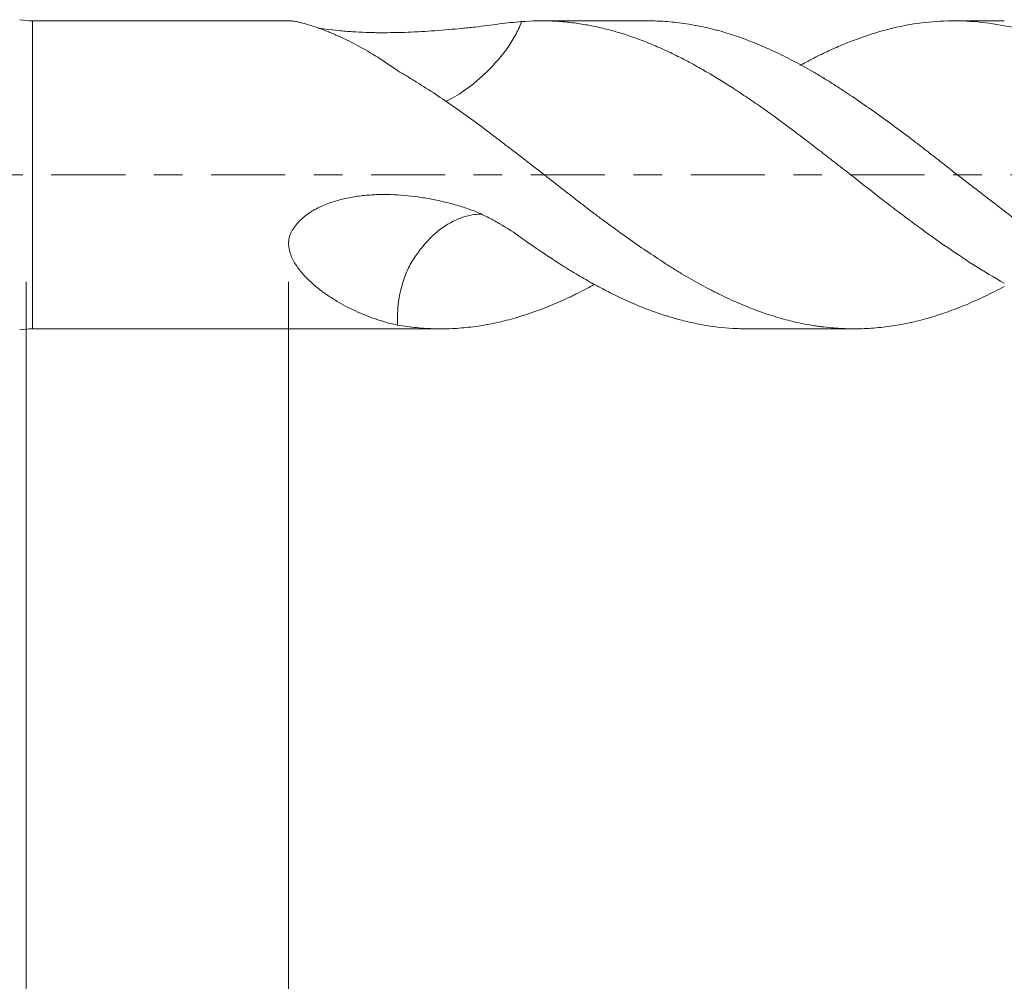
# Model space of a CAD drawing. Units: millimetres. Extents: x -44 to 76, y -67 to 57.
# Drawn here: x 31 to 46, y -12 to 2 of the extents above; entities that cross this region are included whole.
import ezdxf

# ---------------------------------------------------------------- set-up
doc = ezdxf.new("R2010")
doc.units = ezdxf.units.MM
doc.linetypes.add('CENTER', pattern=[47.5, 22, -8.5, 8.5, -8.5])
for name, color, linetype in [('1', 4, 'Continuous'), ('2', 7, 'Continuous'), ('SK2', 7, 'Continuous'), ('SK4', 2, 'CENTER')]:
    doc.layers.add(name, color=color, linetype=linetype)
doc.styles.add('iso_b_vert', font='simplex.shx')
doc.dimstyles.get("Standard").update_dxf_attribs({"dimtxt": 0.18, "dimasz": 0.18, "dimexe": 0.18, "dimexo": 0.0625, "dimgap": 0.09, "dimtad": 1, "dimzin": 0, "dimdsep": 52, "dimtxsty": 'Standard', "dimcen": 0.09, "dimadec": 0, "dimazin": 0, "dimtfac": 1, "dimtdec": 4, "dimtofl": 0, "dimtmove": 0, "dimatfit": 3, "dimfxl": 1, "dimtolj": 1, "dimtzin": 0, "dimarcsym": 0})

# ---------------------------------------------------------------- blocks, each defined once
blk = doc.blocks.new('_U0')
at = {"layer": 'SK2', "lineweight": 13}
for p, q in [((-22.87, -1.5875), (-22.87, -53.230756)), ((57.13, -1.5875), (57.13, -53.230756)), ((-22.87, -51.230756), (57.13, -51.230756))]:
    blk.add_line(p, q, dxfattribs=at)
at = {"layer": 'SK2', "lineweight": 18}
for points in [[(-22.87, -51.230756), (-19.370002, -50.769973), (-19.369998, -51.69154)], [(57.13, -51.230756), (53.630002, -51.69154), (53.629998, -50.769973)]]:
    blk.add_solid(points, dxfattribs=at)
at = {"layer": 'SK2', "lineweight": 18, "insert": (13.768544, -50.345642), "char_height": 3, "attachment_point": 7, "line_spacing_factor": 1.084337, "style": 'iso_b_vert'}
blk.add_mtext('\\W0.7346;80.0', dxfattribs=at)
blk = doc.blocks.new('_U1')
at = {"layer": 'SK2', "lineweight": 13}
for p, q in [((31.13, -1.5875), (31.13, -45.230756)), ((57.13, -1.5875), (57.13, -45.230756)), ((57.13, -43.230756), (31.13, -43.230756))]:
    blk.add_line(p, q, dxfattribs=at)
at = {"layer": 'SK2', "lineweight": 18}
for points in [[(31.13, -43.230756), (34.629998, -42.769973), (34.630002, -43.69154)], [(57.13, -43.230756), (53.630002, -43.69154), (53.629998, -42.769973)]]:
    blk.add_solid(points, dxfattribs=at)
at = {"layer": 'SK2', "lineweight": 18, "insert": (40.768544, -42.345642), "char_height": 3, "attachment_point": 7, "line_spacing_factor": 1.084337, "style": 'iso_b_vert'}
blk.add_mtext('\\W0.7346;26.0', dxfattribs=at)
blk = doc.blocks.new('_U2')
at = {"layer": '2', "lineweight": 13}
for p, q in [((35.03, -1.5875), (35.03, -37.230756)), ((57.13, -1.5875), (57.13, -37.230756)), ((57.13, -35.230756), (35.03, -35.230756))]:
    blk.add_line(p, q, dxfattribs=at)
at = {"layer": '2', "lineweight": 18}
for points in [[(35.03, -35.230756), (38.529998, -34.769973), (38.530002, -35.69154)], [(57.13, -35.230756), (53.630002, -35.69154), (53.629998, -34.769973)]]:
    blk.add_solid(points, dxfattribs=at)
at = {"layer": '2', "lineweight": 18, "insert": (43.093486, -34.345642), "char_height": 3, "attachment_point": 7, "line_spacing_factor": 1.084337, "style": 'iso_b_vert'}
blk.add_mtext('\\W0.7208;22.1', dxfattribs=at)

msp = doc.modelspace()

# ---------------------------------------------------------------- linework, layer by layer
at = {"layer": '1', "lineweight": 13}
msp.add_line((31.226, -2.287), (31.226, 2.287), dxfattribs=at)
at = {"layer": '1', "lineweight": 18}
for p, q in [((35.053, 2.287), (31.226, 2.287)), ((40.365, 2.287), (38.788, 2.287)), ((45.664, 2.287), (44.915, 2.287)), ((31.226, -2.287), (37.294, -2.287)), ((41.852, -2.287), (43.435, -2.287))]:
    msp.add_line(p, q, dxfattribs=at)
for centre, start, end in [((31.226, 3.387), 260, 270), ((31.226, -3.387), 90, 100)]:
    msp.add_arc(centre, 1.1, start, end, dxfattribs=at)
for points, knots in [([(35.049, 2.287), (35.051, 2.287), (35.052, 2.287), (35.059, 2.287), (35.064, 2.286), (35.076, 2.285), (35.082, 2.285), (35.101, 2.282), (35.116, 2.28), (35.147, 2.274), (35.164, 2.271), (35.191, 2.265), (35.2, 2.262), (35.218, 2.258), (35.228, 2.256), (35.276, 2.243), (35.316, 2.232), (35.401, 2.205), (35.445, 2.19), (35.535, 2.158), (35.581, 2.14), (35.651, 2.112), (35.675, 2.102), (35.723, 2.082), (35.746, 2.071), (35.866, 2.018), (35.963, 1.97), (36.159, 1.865), (36.257, 1.808), (36.453, 1.685), (36.552, 1.618), (36.65, 1.547)], [0, 0, 0, 0, 0.008798, 0.008798, 0.029448, 0.029448, 0.050098, 0.050098, 0.091398, 0.091398, 0.132698, 0.132698, 0.153348, 0.153348, 0.173998, 0.173998, 0.256598, 0.256598, 0.339198, 0.339198, 0.421799, 0.421799, 0.463099, 0.463099, 0.504399, 0.504399, 0.669599, 0.669599, 0.8348, 0.8348, 1, 1, 1, 1]), ([(38.494, 2.275), (38.386, 2.267), (38.274, 2.254), (38.1, 2.233), (38.041, 2.225), (37.921, 2.21), (37.859, 2.202), (37.765, 2.191), (37.733, 2.188), (37.668, 2.181), (37.635, 2.177), (37.537, 2.168), (37.471, 2.162), (37.338, 2.151), (37.272, 2.145), (37.138, 2.135), (37.071, 2.131), (36.87, 2.119), (36.734, 2.114), (36.529, 2.111), (36.46, 2.11), (36.356, 2.111), (36.322, 2.111), (36.253, 2.113), (36.218, 2.114), (36.115, 2.117), (36.047, 2.121), (35.945, 2.127), (35.911, 2.13), (35.844, 2.135), (35.81, 2.138), (35.71, 2.148), (35.645, 2.155), (35.54, 2.169), (35.499, 2.175), (35.458, 2.181)], [0, 0, 0, 0, 0.127677, 0.127677, 0.191516, 0.191516, 0.255354, 0.255354, 0.287274, 0.287274, 0.319193, 0.319193, 0.383032, 0.383032, 0.44687, 0.44687, 0.510709, 0.510709, 0.638386, 0.638386, 0.702225, 0.702225, 0.734144, 0.734144, 0.766063, 0.766063, 0.829902, 0.829902, 0.861821, 0.861821, 0.89374, 0.89374, 0.957579, 0.957579, 1, 1, 1, 1]), ([(38.494, 2.275), (38.49, 2.266), (38.486, 2.256), (38.454, 2.178), (38.421, 2.11), (38.346, 1.976), (38.303, 1.91), (38.212, 1.786), (38.161, 1.728), (38.06, 1.616), (38.009, 1.562), (37.904, 1.462), (37.852, 1.414), (37.744, 1.325), (37.689, 1.283), (37.542, 1.182), (37.45, 1.129), (37.36, 1.09)], [0, 0, 0, 0, 0.018125, 0.018125, 0.145214, 0.145214, 0.272302, 0.272302, 0.399391, 0.399391, 0.52648, 0.52648, 0.653569, 0.653569, 0.780657, 0.780657, 1, 1, 1, 1]), ([(45.664, -1.609), (45.514, -1.525), (45.364, -1.436), (45.066, -1.246), (44.917, -1.147), (44.619, -0.939), (44.47, -0.832), (44.282, -0.693), (44.244, -0.665), (44.169, -0.608), (44.131, -0.58), (44.018, -0.494), (43.943, -0.437), (43.719, -0.263), (43.571, -0.147), (43.347, 0.028), (43.273, 0.086), (43.123, 0.202), (43.049, 0.26), (42.899, 0.376), (42.824, 0.434), (42.711, 0.52), (42.673, 0.549), (42.598, 0.606), (42.56, 0.634), (42.373, 0.775), (42.225, 0.884), (42.002, 1.041), (41.927, 1.092), (41.778, 1.193), (41.704, 1.242), (41.48, 1.386), (41.331, 1.477), (41.143, 1.585), (41.106, 1.606), (41.031, 1.647), (40.993, 1.668), (40.881, 1.727), (40.806, 1.765), (40.657, 1.837), (40.582, 1.871), (40.433, 1.935), (40.359, 1.966), (40.136, 2.051), (39.987, 2.1), (39.763, 2.162), (39.689, 2.18), (39.576, 2.205), (39.539, 2.213), (39.463, 2.227), (39.426, 2.233), (39.313, 2.251), (39.238, 2.261), (39.088, 2.276), (39.014, 2.281), (38.79, 2.29), (38.642, 2.287), (38.493, 2.275)], [0, 0, 0, 0, 0.0625, 0.0625, 0.125, 0.125, 0.1875, 0.1875, 0.203125, 0.203125, 0.21875, 0.21875, 0.25, 0.25, 0.3125, 0.3125, 0.34375, 0.34375, 0.375, 0.375, 0.40625, 0.40625, 0.421875, 0.421875, 0.4375, 0.4375, 0.5, 0.5, 0.53125, 0.53125, 0.5625, 0.5625, 0.625, 0.625, 0.640625, 0.640625, 0.65625, 0.65625, 0.6875, 0.6875, 0.71875, 0.71875, 0.75, 0.75, 0.8125, 0.8125, 0.84375, 0.84375, 0.859375, 0.859375, 0.875, 0.875, 0.90625, 0.90625, 0.9375, 0.9375, 1, 1, 1, 1]), ([(40.366, 2.287), (40.441, 2.287), (40.516, 2.285), (40.637, 2.277), (40.683, 2.274), (40.777, 2.265), (40.823, 2.259), (40.964, 2.24), (41.058, 2.224), (41.2, 2.195), (41.247, 2.184), (41.318, 2.167), (41.342, 2.161), (41.389, 2.149), (41.413, 2.143), (41.531, 2.11), (41.625, 2.08), (41.766, 2.031), (41.812, 2.014), (41.906, 1.978), (41.952, 1.96), (42.092, 1.902), (42.185, 1.86), (42.372, 1.772), (42.466, 1.725), (42.654, 1.626), (42.748, 1.573), (42.866, 1.505), (42.89, 1.491), (42.937, 1.463), (42.961, 1.448), (43.032, 1.405), (43.079, 1.376), (43.149, 1.331), (43.173, 1.316), (43.22, 1.285), (43.243, 1.27), (43.313, 1.224), (43.36, 1.193), (43.5, 1.098), (43.594, 1.034), (43.781, 0.902), (43.875, 0.835), (44.062, 0.698), (44.156, 0.629), (44.297, 0.522), (44.343, 0.486), (44.437, 0.414), (44.484, 0.377), (44.555, 0.322), (44.579, 0.304), (44.626, 0.267), (44.697, 0.212), (44.767, 0.156), (44.909, 0.046), (45.003, -0.027), (45.192, -0.173), (45.286, -0.246), (45.475, -0.391), (45.57, -0.464), (45.664, -0.536)], [0, 0, 0, 0, 0.042757, 0.042757, 0.069347, 0.069347, 0.095937, 0.095937, 0.149117, 0.149117, 0.175707, 0.175707, 0.189002, 0.189002, 0.202297, 0.202297, 0.255478, 0.255478, 0.282068, 0.282068, 0.308658, 0.308658, 0.361838, 0.361838, 0.415018, 0.415018, 0.468198, 0.468198, 0.481493, 0.481493, 0.494788, 0.494788, 0.521378, 0.521378, 0.534673, 0.534673, 0.547968, 0.547968, 0.574559, 0.574559, 0.627739, 0.627739, 0.680919, 0.680919, 0.734099, 0.734099, 0.760689, 0.760689, 0.787279, 0.787279, 0.800574, 0.800574, 0.813869, 0.840459, 0.840459, 0.89364, 0.89364, 0.94682, 0.94682, 1, 1, 1, 1]), ([(45.664, 2.212), (45.514, 2.242), (45.364, 2.263), (45.066, 2.287), (44.917, 2.29), (44.619, 2.278), (44.47, 2.264), (44.282, 2.234), (44.244, 2.228), (44.169, 2.214), (44.131, 2.206), (44.018, 2.182), (43.943, 2.163), (43.719, 2.102), (43.571, 2.052), (43.347, 1.967), (43.273, 1.937), (43.123, 1.872), (43.049, 1.838), (42.899, 1.766), (42.824, 1.728), (42.711, 1.669), (42.673, 1.649), (42.634, 1.627), (42.633, 1.627), (42.632, 1.626)], [0, 0, 0, 0, 0.147984, 0.147984, 0.295967, 0.295967, 0.443951, 0.443951, 0.480947, 0.480947, 0.517943, 0.517943, 0.591935, 0.591935, 0.739919, 0.739919, 0.81391, 0.81391, 0.887902, 0.887902, 0.961894, 0.961894, 0.99889, 0.99889, 1, 1, 1, 1]), ([(46.128, 2.198), (46.093, 2.193), (46.058, 2.19), (45.984, 2.186), (45.946, 2.185), (45.868, 2.187), (45.829, 2.189), (45.747, 2.198), (45.706, 2.204), (45.664, 2.212)], [0, 0, 0, 0, 0.25, 0.25, 0.5, 0.5, 0.75, 0.75, 1, 1, 1, 1]), ([(36.65, 1.547), (36.697, 1.52), (36.744, 1.492), (36.838, 1.435), (36.884, 1.407), (37.025, 1.319), (37.119, 1.259), (37.306, 1.135), (37.4, 1.072), (37.587, 0.941), (37.681, 0.874), (37.868, 0.737), (37.962, 0.666), (38.103, 0.559), (38.15, 0.523), (38.245, 0.451), (38.292, 0.415), (38.527, 0.234), (38.715, 0.089), (38.995, -0.129), (39.089, -0.202), (39.205, -0.293), (39.229, -0.311), (39.275, -0.347), (39.299, -0.366), (39.369, -0.42), (39.416, -0.456), (39.509, -0.528), (39.556, -0.564), (39.627, -0.617), (39.651, -0.634), (39.698, -0.67), (39.722, -0.687), (39.841, -0.775), (39.935, -0.843), (40.124, -0.977), (40.217, -1.042), (40.404, -1.17), (40.498, -1.232), (40.637, -1.323), (40.683, -1.353), (40.777, -1.411), (40.823, -1.44), (40.964, -1.524), (41.058, -1.578), (41.2, -1.655), (41.247, -1.68), (41.318, -1.716), (41.342, -1.729), (41.389, -1.752), (41.508, -1.811), (41.625, -1.866), (41.766, -1.926), (41.812, -1.946), (41.906, -1.983), (41.952, -2.001), (42.092, -2.053), (42.185, -2.084), (42.372, -2.14), (42.466, -2.165), (42.654, -2.207), (42.748, -2.226), (42.866, -2.244), (42.89, -2.248), (42.937, -2.254), (42.961, -2.257), (43.032, -2.266), (43.079, -2.27), (43.149, -2.276), (43.173, -2.278), (43.22, -2.281), (43.243, -2.282), (43.313, -2.285), (43.36, -2.287), (43.5, -2.288), (43.594, -2.285), (43.781, -2.272), (43.875, -2.262), (44.062, -2.236), (44.156, -2.22), (44.297, -2.19), (44.343, -2.179), (44.437, -2.155), (44.484, -2.142), (44.555, -2.122), (44.579, -2.115), (44.626, -2.101), (44.697, -2.078), (44.767, -2.054), (44.909, -2.004), (45.003, -1.968), (45.192, -1.889), (45.286, -1.847), (45.475, -1.757), (45.57, -1.709), (45.664, -1.658)], [0, 0, 0, 0, 0.015625, 0.015625, 0.03125, 0.03125, 0.0625, 0.0625, 0.09375, 0.09375, 0.125, 0.125, 0.15625, 0.15625, 0.171875, 0.171875, 0.1875, 0.1875, 0.25, 0.25, 0.28125, 0.28125, 0.289063, 0.289063, 0.296875, 0.296875, 0.3125, 0.3125, 0.328125, 0.328125, 0.335938, 0.335938, 0.34375, 0.34375, 0.375, 0.375, 0.40625, 0.40625, 0.4375, 0.4375, 0.453125, 0.453125, 0.46875, 0.46875, 0.5, 0.5, 0.515625, 0.515625, 0.523438, 0.523438, 0.53125, 0.5625, 0.5625, 0.578125, 0.578125, 0.59375, 0.59375, 0.625, 0.625, 0.65625, 0.65625, 0.6875, 0.6875, 0.695313, 0.695313, 0.703125, 0.703125, 0.71875, 0.71875, 0.726563, 0.726563, 0.734375, 0.734375, 0.75, 0.75, 0.78125, 0.78125, 0.8125, 0.8125, 0.84375, 0.84375, 0.859375, 0.859375, 0.875, 0.875, 0.882812, 0.882812, 0.890625, 0.90625, 0.90625, 0.9375, 0.9375, 0.96875, 0.96875, 1, 1, 1, 1]), ([(38.494, -0.939), (38.386, -0.861), (38.274, -0.788), (38.1, -0.687), (38.041, -0.655), (37.921, -0.595), (37.859, -0.567), (37.765, -0.529), (37.733, -0.516), (37.668, -0.494), (37.635, -0.483), (37.537, -0.453), (37.471, -0.435), (37.338, -0.401), (37.272, -0.386), (37.138, -0.358), (37.071, -0.346), (36.87, -0.315), (36.734, -0.301), (36.529, -0.292), (36.46, -0.291), (36.356, -0.293), (36.322, -0.295), (36.253, -0.298), (36.218, -0.301), (36.115, -0.31), (36.047, -0.319), (35.945, -0.336), (35.911, -0.343), (35.844, -0.358), (35.81, -0.366), (35.71, -0.393), (35.645, -0.414), (35.519, -0.465), (35.457, -0.494), (35.383, -0.537), (35.368, -0.546), (35.339, -0.565), (35.325, -0.575), (35.283, -0.605), (35.256, -0.626), (35.218, -0.66), (35.206, -0.672), (35.182, -0.696), (35.17, -0.708), (35.137, -0.747), (35.117, -0.773), (35.09, -0.814), (35.081, -0.828), (35.069, -0.85), (35.066, -0.857), (35.059, -0.872), (35.056, -0.88), (35.041, -0.918), (35.035, -0.949), (35.03, -0.996), (35.03, -1.012), (35.031, -1.043), (35.032, -1.059), (35.038, -1.104), (35.045, -1.134), (35.059, -1.177), (35.064, -1.192), (35.076, -1.22), (35.082, -1.233), (35.101, -1.274), (35.116, -1.3), (35.147, -1.35), (35.164, -1.374), (35.191, -1.41), (35.2, -1.421), (35.218, -1.444), (35.228, -1.456), (35.276, -1.511), (35.316, -1.552), (35.401, -1.63), (35.445, -1.667), (35.535, -1.737), (35.581, -1.77), (35.651, -1.817), (35.675, -1.832), (35.723, -1.861), (35.746, -1.876), (35.866, -1.945), (35.963, -1.995), (36.159, -2.082), (36.257, -2.12), (36.453, -2.184), (36.552, -2.211), (36.65, -2.232)], [0, 0, 0, 0, 0.0625, 0.0625, 0.09375, 0.09375, 0.125, 0.125, 0.140625, 0.140625, 0.15625, 0.15625, 0.1875, 0.1875, 0.21875, 0.21875, 0.25, 0.25, 0.3125, 0.3125, 0.34375, 0.34375, 0.359375, 0.359375, 0.375, 0.375, 0.40625, 0.40625, 0.421875, 0.421875, 0.4375, 0.4375, 0.46875, 0.46875, 0.5, 0.5, 0.507813, 0.507813, 0.515625, 0.515625, 0.53125, 0.53125, 0.539063, 0.539063, 0.546875, 0.546875, 0.5625, 0.5625, 0.570313, 0.570313, 0.574219, 0.574219, 0.578125, 0.578125, 0.59375, 0.59375, 0.601563, 0.601563, 0.609375, 0.609375, 0.625, 0.625, 0.632813, 0.632813, 0.640625, 0.640625, 0.65625, 0.65625, 0.671875, 0.671875, 0.679688, 0.679688, 0.6875, 0.6875, 0.71875, 0.71875, 0.75, 0.75, 0.78125, 0.78125, 0.796875, 0.796875, 0.8125, 0.8125, 0.875, 0.875, 0.9375, 0.9375, 1, 1, 1, 1]), ([(37.888, -0.583), (37.858, -0.583), (37.828, -0.586), (37.744, -0.596), (37.689, -0.608), (37.527, -0.659), (37.421, -0.711), (37.213, -0.86), (37.115, -0.953), (36.981, -1.117), (36.938, -1.176), (36.877, -1.268), (36.857, -1.3), (36.821, -1.365), (36.804, -1.399), (36.725, -1.575), (36.686, -1.729), (36.65, -2.001), (36.645, -2.118), (36.65, -2.232)], [0, 0, 0, 0, 0.050819, 0.050819, 0.140778, 0.140778, 0.320696, 0.320696, 0.500614, 0.500614, 0.590573, 0.590573, 0.635553, 0.635553, 0.680532, 0.680532, 0.860451, 0.860451, 1, 1, 1, 1]), ([(45.664, -0.536), (45.704, -0.566), (45.744, -0.596), (45.822, -0.657), (45.861, -0.688), (45.938, -0.751), (45.977, -0.782), (46.053, -0.846), (46.091, -0.878), (46.128, -0.91)], [0, 0, 0, 0, 0.25, 0.25, 0.5, 0.5, 0.75, 0.75, 1, 1, 1, 1]), ([(41.852, -2.287), (41.778, -2.287), (41.704, -2.285), (41.48, -2.272), (41.331, -2.254), (41.143, -2.221), (41.106, -2.213), (41.031, -2.198), (40.993, -2.189), (40.881, -2.163), (40.806, -2.143), (40.657, -2.099), (40.582, -2.076), (40.433, -2.024), (40.359, -1.997), (40.136, -1.908), (39.987, -1.841), (39.763, -1.729), (39.689, -1.69), (39.576, -1.629), (39.539, -1.608), (39.463, -1.566), (39.426, -1.544), (39.313, -1.479), (39.238, -1.434), (39.088, -1.341), (39.014, -1.293), (38.79, -1.147), (38.642, -1.045), (38.493, -0.939)], [0, 0, 0, 0, 0.066511, 0.066511, 0.199867, 0.199867, 0.233206, 0.233206, 0.266544, 0.266544, 0.333222, 0.333222, 0.3999, 0.3999, 0.466578, 0.466578, 0.599933, 0.599933, 0.666611, 0.666611, 0.69995, 0.69995, 0.733289, 0.733289, 0.799967, 0.799967, 0.866644, 0.866644, 1, 1, 1, 1]), ([(36.65, -2.232), (36.697, -2.24), (36.744, -2.248), (36.838, -2.26), (36.884, -2.265), (37.025, -2.279), (37.119, -2.284), (37.306, -2.288), (37.4, -2.287), (37.587, -2.277), (37.681, -2.268), (37.868, -2.245), (37.962, -2.229), (38.103, -2.2), (38.15, -2.19), (38.245, -2.167), (38.292, -2.155), (38.527, -2.091), (38.715, -2.028), (38.995, -1.914), (39.089, -1.873), (39.205, -1.818), (39.229, -1.807), (39.275, -1.784), (39.299, -1.772), (39.369, -1.737), (39.416, -1.713), (39.499, -1.669), (39.535, -1.65), (39.571, -1.63)], [0, 0, 0, 0, 0.048146, 0.048146, 0.096293, 0.096293, 0.192585, 0.192585, 0.288878, 0.288878, 0.385171, 0.385171, 0.481464, 0.481464, 0.52961, 0.52961, 0.577756, 0.577756, 0.770342, 0.770342, 0.866634, 0.866634, 0.890708, 0.890708, 0.914781, 0.914781, 0.962927, 0.962927, 1, 1, 1, 1])]:
    msp.add_open_spline(points, degree=3, knots=knots, dxfattribs=at)
at = {"layer": 'SK4', "lineweight": 18, "ltscale": 0.05}
msp.add_line((-27.87, 0), (62.13, 0), dxfattribs=at)

# ---------------------------------------------------------------- dimensions: what is measured, and where the dimension line sits
at = {"layer": '2', "lineweight": 18}
dim = msp.add_linear_dim(base=(35.03, -35.231), p1=(57.13, 0), p2=(35.03, 0), dimstyle='Standard', override={"dimtxt": 3, "dimasz": 3.5, "dimexe": 2, "dimexo": 1.5875, "dimgap": 1.5, "dimtad": 1, "dimtih": 1, "dimtoh": 0, "dimdec": 2, "dimlfac": 1, "dimzin": 8, "dimdsep": 46, "dimlunit": 2, "dimpost": '', "dimtxsty": 'iso_b_vert', "dimsah": 1, "dimse1": 0, "dimse2": 0, "dimsd1": 0, "dimsd2": 0, "dimclrd": 2, "dimclre": 2, "dimclrt": 2, "dimtol": 0, "dimtm": -0.1, "dimtfac": 1.166667, "dimtdec": 3, "dimtofl": 1, "dimtmove": 0, "dimtzin": 8, "dimlwd": 13, "dimlwe": 13}, dxfattribs=at)
dim.commit()
dim.dimension.update_dxf_attribs({"geometry": '_U2', "text_midpoint": (46.08, -35.231)})
at = {"layer": 'SK2', "lineweight": 18}
for base, p1, p2, picture, middle in [((57.13, -51.231), (-22.87, 0), (57.13, 0), '_U0', (17.13, -51.231)), ((31.13, -43.231), (57.13, 0), (31.13, 0), '_U1', (44.13, -43.231))]:
    dim = msp.add_linear_dim(base=base, p1=p1, p2=p2, dimstyle='Standard', override={"dimtxt": 3, "dimasz": 3.5, "dimexe": 2, "dimexo": 1.5875, "dimgap": 1.5, "dimtad": 1, "dimtih": 1, "dimtoh": 0, "dimdec": 2, "dimlfac": 1, "dimzin": 8, "dimdsep": 46, "dimlunit": 2, "dimpost": '', "dimtxsty": 'iso_b_vert', "dimsah": 1, "dimse1": 0, "dimse2": 0, "dimsd1": 0, "dimsd2": 0, "dimclrd": 2, "dimclre": 2, "dimclrt": 2, "dimtol": 0, "dimtm": -0.1, "dimtfac": 1.166667, "dimtdec": 3, "dimtofl": 1, "dimtmove": 0, "dimtzin": 8, "dimlwd": 13, "dimlwe": 13}, dxfattribs=at)
    dim.commit()
    dim.dimension.update_dxf_attribs({"geometry": picture, "text_midpoint": middle})

doc.saveas('drawing.dxf')
